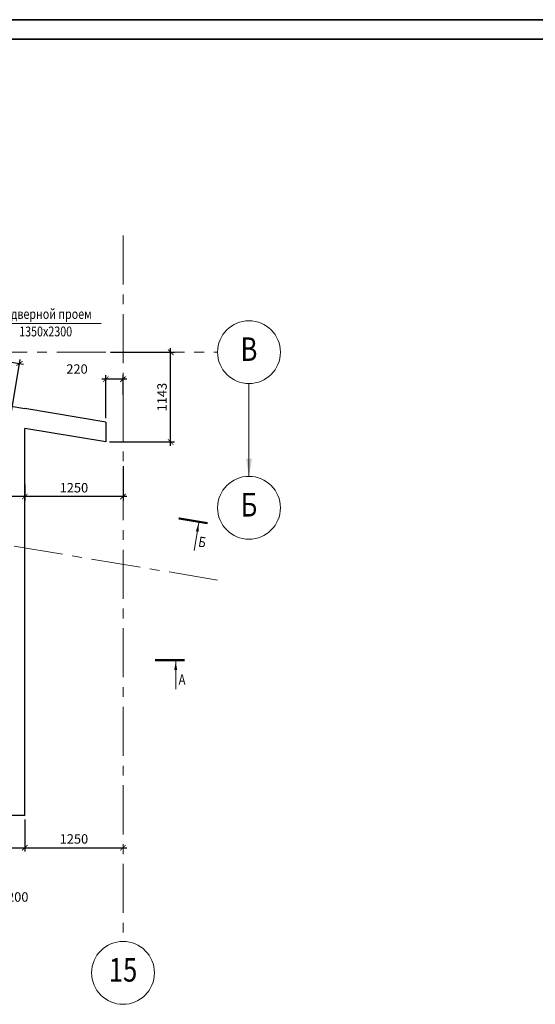
# Model space of a CAD drawing. Units: millimetres. Extents: x 444452 to 650356, y -1230235 to -1036437.
# Drawn here: x 588075 to 601203, y -1064707 to -1039635 of the extents above; entities that cross this region are included whole.
import ezdxf
from ezdxf.enums import TextEntityAlignment as Align

# ---------------------------------------------------------------- set-up
doc = ezdxf.new("R2010")
doc.units = ezdxf.units.MM
doc.header["$LTSCALE"] = 1000
doc.linetypes.add('ACAD', pattern=[0])
doc.linetypes.add('CENTER', pattern=[2, 1.25, -0.25, 0.25, -0.25])
for name, color, linetype, lineweight in [('K_OPLB', 5, 'Continuous', 30), ('K_OSIL', 40, 'CENTER', 15), ('K_RAMK', 5, 'Continuous', 35), ('K_RAZM', 7, 'Continuous', 15), ('K_TEXT', 5, 'ACAD', 20)]:
    doc.layers.add(name, color=color, linetype=linetype, lineweight=lineweight)
doc.styles.add('RUSS', font='russ.shx', dxfattribs={"width": 0.8})
doc.dimstyles.new('50', dxfattribs={"dimtxt": 240, "dimasz": 140, "dimexe": 100, "dimexo": 100, "dimgap": 100, "dimtad": 1, "dimdec": 0, "dimlfac": 0.5, "dimzin": 0, "dimdsep": 46, "dimtxsty": 'RUSS', "dimblk": 'ARCHTICK', "dimcen": 0.09, "dimdle": 100, "dimclrd": 7, "dimclre": 7, "dimclrt": 7, "dimadec": 0, "dimazin": 0, "dimtfac": 1, "dimtdec": 0, "dimtmove": 2, "dimatfit": 3, "dimldrblk": 'ARCHTICK', "dimfxl": 1, "dimtolj": 1, "dimtzin": 0, "dimarcsym": 0})

# ---------------------------------------------------------------- blocks, each defined once
blk = doc.blocks.new('_ArchTick')
at = {"color": 0, "linetype": 'ByBlock', "const_width": 0.15}
blk.add_lwpolyline([(-0.5, -0.5), (0.5, 0.5)], dxfattribs=at)
blk = doc.blocks.new('*D499')
at = {"layer": 'DEFPOINTS', "color": 0}
for p in [(587806, -1059902), (588206, -1059902), (588206, -1060719)]:
    blk.add_point(p, dxfattribs=at)
at = {"layer": 'K_RAZM', "color": 7, "lineweight": -2}
for p, q in [((587806, -1060002), (587806, -1060819)), ((588206, -1060002), (588206, -1060819)), ((587706, -1060719), (588306, -1060719))]:
    blk.add_line(p, q, dxfattribs=at)
at = {"layer": 'K_RAZM', "color": 7, "lineweight": -2, "xscale": 140, "yscale": 140, "zscale": 140, "rotation": 180}
blk.add_blockref('_ArchTick', (587806, -1060719), dxfattribs=at)
at = {"layer": 'K_RAZM', "color": 7, "lineweight": -2, "xscale": 140, "yscale": 140, "zscale": 140}
blk.add_blockref('_ArchTick', (588206, -1060719), dxfattribs=at)
at = {"layer": 'K_RAZM', "color": 7, "insert": (588026, -1061975), "char_height": 240, "attachment_point": 5, "style": 'RUSS'}
blk.add_mtext('\\A1;200', dxfattribs=at)
blk = doc.blocks.new('*D500')
at = {"layer": 'DEFPOINTS', "color": 0}
for p in [(588206, -1059902), (590706, -1060719), (590706, -1060721)]:
    blk.add_point(p, dxfattribs=at)
at = {"layer": 'K_RAZM', "color": 7, "lineweight": -2}
for p, q in [((588206, -1060002), (588206, -1060819)), ((588106, -1060719), (590806, -1060719)), ((590706, -1060621), (590706, -1060619))]:
    blk.add_line(p, q, dxfattribs=at)
at = {"layer": 'K_RAZM', "color": 7, "lineweight": -2, "xscale": 140, "yscale": 140, "zscale": 140, "rotation": 180}
blk.add_blockref('_ArchTick', (588206, -1060719), dxfattribs=at)
at = {"layer": 'K_RAZM', "color": 7, "lineweight": -2, "xscale": 140, "yscale": 140, "zscale": 140}
blk.add_blockref('_ArchTick', (590706, -1060719), dxfattribs=at)
at = {"layer": 'K_RAZM', "color": 7, "insert": (589456, -1060496), "char_height": 240, "attachment_point": 5, "style": 'RUSS'}
blk.add_mtext('\\A1;1250', dxfattribs=at)
blk = doc.blocks.new('*D501')
at = {"layer": 'DEFPOINTS', "color": 0}
for p in [(590286, -1048102), (591919, -1048102), (590266, -1050387)]:
    blk.add_point(p, dxfattribs=at)
at = {"layer": 'K_RAZM', "color": 7, "lineweight": -2}
for p, q in [((591919, -1050487), (591919, -1048002)), ((590386, -1048102), (592019, -1048102)), ((590366, -1050387), (592019, -1050387))]:
    blk.add_line(p, q, dxfattribs=at)
at = {"layer": 'K_RAZM', "color": 7, "lineweight": -2, "xscale": 140, "yscale": 140, "zscale": 140}
for p, rotation in [((591919, -1048102), 90), ((591919, -1050387), 270)]:
    blk.add_blockref('_ArchTick', p, dxfattribs=dict(at, rotation=rotation))
at = {"layer": 'K_RAZM', "color": 7, "insert": (591699, -1049245), "char_height": 240, "attachment_point": 5, "rotation": 90, "style": 'RUSS'}
blk.add_mtext('\\A1;1143', dxfattribs=at)
blk = doc.blocks.new('*D502')
at = {"layer": 'DEFPOINTS', "color": 0}
for p in [(590706, -1050905), (588206, -1051470), (588206, -1051777)]:
    blk.add_point(p, dxfattribs=at)
at = {"layer": 'K_RAZM', "color": 7, "lineweight": -2}
for p, q in [((590706, -1051005), (590706, -1051877)), ((590806, -1051777), (588106, -1051777)), ((588206, -1051570), (588206, -1051877))]:
    blk.add_line(p, q, dxfattribs=at)
at = {"layer": 'K_RAZM', "color": 7, "lineweight": -2, "xscale": 140, "yscale": 140, "zscale": 140, "rotation": 180}
blk.add_blockref('_ArchTick', (588206, -1051777), dxfattribs=at)
at = {"layer": 'K_RAZM', "color": 7, "lineweight": -2, "xscale": 140, "yscale": 140, "zscale": 140}
blk.add_blockref('_ArchTick', (590706, -1051777), dxfattribs=at)
at = {"layer": 'K_RAZM', "color": 7, "insert": (589456, -1051553), "char_height": 240, "attachment_point": 5, "style": 'RUSS'}
blk.add_mtext('\\A1;1250', dxfattribs=at)
blk = doc.blocks.new('*D503')
at = {"layer": 'DEFPOINTS', "color": 0, "ltscale": 0.05}
for p in [(587806, -1051503), (588206, -1051370), (587806, -1051777)]:
    blk.add_point(p, dxfattribs=at)
at = {"layer": 'K_RAZM', "color": 7, "lineweight": -2, "ltscale": 0.05}
for p, q in [((588206, -1051470), (588206, -1051877)), ((588306, -1051777), (587706, -1051777)), ((587806, -1051603), (587806, -1051877))]:
    blk.add_line(p, q, dxfattribs=at)
at = {"layer": 'K_RAZM', "color": 7, "lineweight": -2, "ltscale": 0.05, "xscale": 140, "yscale": 140, "zscale": 140, "rotation": 180}
blk.add_blockref('_ArchTick', (587806, -1051777), dxfattribs=at)
at = {"layer": 'K_RAZM', "color": 7, "lineweight": -2, "ltscale": 0.05, "xscale": 140, "yscale": 140, "zscale": 140}
blk.add_blockref('_ArchTick', (588206, -1051777), dxfattribs=at)
at = {"layer": 'K_RAZM', "color": 7, "ltscale": 0.05, "insert": (587164, -1051584), "char_height": 240, "attachment_point": 5, "style": 'RUSS'}
blk.add_mtext('\\A1;200', dxfattribs=at)
blk = doc.blocks.new('*D507')
at = {"layer": 'DEFPOINTS', "color": 0}
for p in [(590266, -1048790), (590706, -1049287), (590266, -1049880)]:
    blk.add_point(p, dxfattribs=at)
at = {"layer": 'K_RAZM', "color": 7, "lineweight": -2}
for p, q in [((590266, -1049780), (590266, -1048690)), ((590706, -1049187), (590706, -1048690)), ((590806, -1048790), (590166, -1048790))]:
    blk.add_line(p, q, dxfattribs=at)
at = {"layer": 'K_RAZM', "color": 7, "lineweight": -2, "xscale": 140, "yscale": 140, "zscale": 140, "rotation": 180}
blk.add_blockref('_ArchTick', (590266, -1048790), dxfattribs=at)
at = {"layer": 'K_RAZM', "color": 7, "lineweight": -2, "xscale": 140, "yscale": 140, "zscale": 140}
blk.add_blockref('_ArchTick', (590706, -1048790), dxfattribs=at)
at = {"layer": 'K_RAZM', "color": 7, "insert": (589535, -1048530), "char_height": 240, "attachment_point": 5, "style": 'RUSS'}
blk.add_mtext('\\A1;220', dxfattribs=at)
blk = doc.blocks.new('*D520')
at = {"layer": 'DEFPOINTS', "color": 0}
for p in [(588071, -1048387), (584050, -1049351), (587806, -1049977)]:
    blk.add_point(p, dxfattribs=at)
at = {"layer": 'K_RAZM', "color": 7, "lineweight": -2}
for p, q in [((584066, -1049253), (584331, -1047662)), ((584216, -1047744), (588170, -1048403)), ((587822, -1049879), (588088, -1048288))]:
    blk.add_line(p, q, dxfattribs=at)
at = {"layer": 'K_RAZM', "color": 7, "lineweight": -2, "xscale": 140, "yscale": 140, "zscale": 140}
for p, rotation in [((584315, -1047761), 170.5376777915964), ((588071, -1048387), 350.5376777915964)]:
    blk.add_blockref('_ArchTick', p, dxfattribs=dict(at, rotation=rotation))
at = {"layer": 'K_RAZM', "color": 7, "insert": (586230, -1047853), "char_height": 240, "attachment_point": 5, "rotation": 350.5377, "style": 'RUSS'}
blk.add_mtext('\\A1;1905', dxfattribs=at)

msp = doc.modelspace()

# ---------------------------------------------------------------- linework, layer by layer
at = {"layer": 'K_OPLB'}
for p, q in [((587806, -1049470.3), (588206, -1049537)), ((590266, -1049880.3), (588206, -1049537)), ((588206, -1059901.9), (588206, -1050043.9)), ((590266, -1050387.2), (588206, -1050043.9)), ((588206, -1059901.9), (574506, -1059901.9))]:
    msp.add_line(p, q, dxfattribs=at)
at = {"layer": 'K_OPLB', "ltscale": 100}
msp.add_line((590266, -1049880.3), (590266, -1050387.2), dxfattribs=at)
at = {"layer": 'K_OSIL'}
for p, q in [((590706, -1045130.5), (590706, -1063107.2)), ((571018.2, -1048101.9), (593113.5, -1048101.9)), ((593113.5, -1053903.2), (571018.2, -1050220.6))]:
    msp.add_line(p, q, dxfattribs=at)
at = {"layer": 'K_OSIL', "color": 7, "linetype": 'Continuous'}
for centre in [(593913.5, -1048101.9), (593913.5, -1052063.3), (590706, -1063907.2)]:
    msp.add_circle(centre, 800, dxfattribs=at)
at = {"layer": 'K_RAMK', "color": 7}
msp.add_line((566256.2, -1039634.6), (650356.2, -1039634.6), dxfattribs=at)
at = {"layer": 'K_RAMK', "color": 1}
msp.add_line((649856.2, -1040134.6), (568256.2, -1040134.6), dxfattribs=at)
at = {"layer": 'K_TEXT', "color": 7, "ltscale": 0.05}
msp.add_line((587808.4, -1047372.8), (590152.2, -1047372.8), dxfattribs=at)
at = {"layer": 'K_TEXT', "color": 7, "linetype": 'Continuous', "ltscale": 0.075}
for p, q in [((593913.5, -1051263.3), (593913.5, -1048901.9)), ((592633.3, -1052445.2), (592516.1, -1053148)), ((592046.7, -1055969.9), (592046.7, -1056682.4))]:
    msp.add_line(p, q, dxfattribs=at)
at = {"layer": 'K_TEXT', "color": 7, "linetype": 'Continuous', "ltscale": 0.075, "const_width": 52.5}
for points in [[(592859.5, -1052456.3), (592119.7, -1052333)], [(592271.7, -1055943.7), (591521.7, -1055943.7)]]:
    msp.add_lwpolyline(points, dxfattribs=at)
at = {"layer": 'K_TEXT', "color": 7, "linetype": 'Continuous', "ltscale": 0.075}
for points in [[(593913.5, -1051263.3), (593988.9, -1050812.7), (593838, -1050812.7)], [(592633.3, -1052445.2), (592633.4, -1052673.7), (592559, -1052661.3)], [(592046.7, -1055969.9), (592084.4, -1056195.3), (592009, -1056195.3)]]:
    msp.add_solid(points, dxfattribs=at)

# ---------------------------------------------------------------- texts
at = {"layer": 'K_OSIL', "color": 7, "linetype": 'Continuous', "style": 'RUSS', "width": 0.8}
for s, p in [('B', (593913.5, -1048101.9)), ('Б', (593913.5, -1052063.3)), ('15', (590706, -1063907.2))]:
    msp.add_text(s, height=600, dxfattribs=at).set_placement(p, align=Align.MIDDLE)
at = {"layer": 'K_TEXT', "color": 7, "style": 'RUSS', "width": 0.8}
for s, p in [('дверной проем', (587854.4, -1047253)), ('1350х2300', (588063.2, -1047699.2))]:
    msp.add_text(s, height=250, dxfattribs=at).set_placement(p)
at = {"layer": 'K_TEXT', "linetype": 'Continuous', "ltscale": 0.075, "style": 'RUSS', "width": 0.8}
msp.add_text('Б', height=262.5, rotation=350.53768, dxfattribs=at).set_placement((592608.6, -1053049.4))
msp.add_text('А', height=262.5, dxfattribs=at).set_placement((592121.7, -1056569.9))

# ---------------------------------------------------------------- dimensions: what is measured, and where the dimension line sits
at = {"layer": 'K_RAZM'}
dim = msp.add_linear_dim(base=(588071.1, -1048386.9), p1=(584049.9, -1049351.2), p2=(587806, -1049977.2), angle=170.53768, dimstyle='50', override={"dimrnd": 5}, dxfattribs=at)
dim.commit()
dim.dimension.update_dxf_attribs({"geometry": '*D520', "text_midpoint": (586229.7, -1047853.5)})
at = {"layer": 'K_RAZM', "ltscale": 0.05}
dim = msp.add_linear_dim(base=(591918.8, -1048101.9), p1=(590266, -1050387.2), p2=(590286, -1048101.9), angle=90, dimstyle='50', dxfattribs=at)
dim.commit()
dim.dimension.update_dxf_attribs({"geometry": '*D501', "text_midpoint": (591698.8, -1049244.6)})
at = {"layer": 'K_RAZM', "ltscale": 0.1}
dim = msp.add_linear_dim(base=(590266, -1048790.2), p1=(590706, -1049287.2), p2=(590266, -1049880.3), dimstyle='50', dxfattribs=at)
dim.commit()
dim.dimension.update_dxf_attribs({"geometry": '*D507', "text_midpoint": (589535.5, -1048529.9), "dimtype": 160})
at = {"layer": 'K_RAZM', "ltscale": 0.05}
for base, p1, p2, picture, middle in [((588206, -1051776.6), (590706, -1050904.9), (588206, -1051470.1), '*D502', (589456, -1051553.1)), ((590706, -1060719.4), (588206, -1059901.9), (590706, -1060720.8), '*D500', (589456, -1060495.9))]:
    dim = msp.add_linear_dim(base=base, p1=p1, p2=p2, dimstyle='50', dxfattribs=at)
    dim.commit()
    dim.dimension.update_dxf_attribs({"geometry": picture, "text_midpoint": middle})
for base, p1, p2, picture, middle in [((587806, -1051776.6), (588206, -1051370.1), (587806, -1051503.2), '*D503', (587164.2, -1051584.1)), ((588206, -1060719.4), (587806, -1059901.9), (588206, -1059901.9), '*D499', (588025.7, -1061974.8))]:
    dim = msp.add_linear_dim(base=base, p1=p1, p2=p2, dimstyle='50', dxfattribs=at)
    dim.commit()
    dim.dimension.update_dxf_attribs({"geometry": picture, "text_midpoint": middle, "dimtype": 160})

doc.saveas('drawing.dxf')
